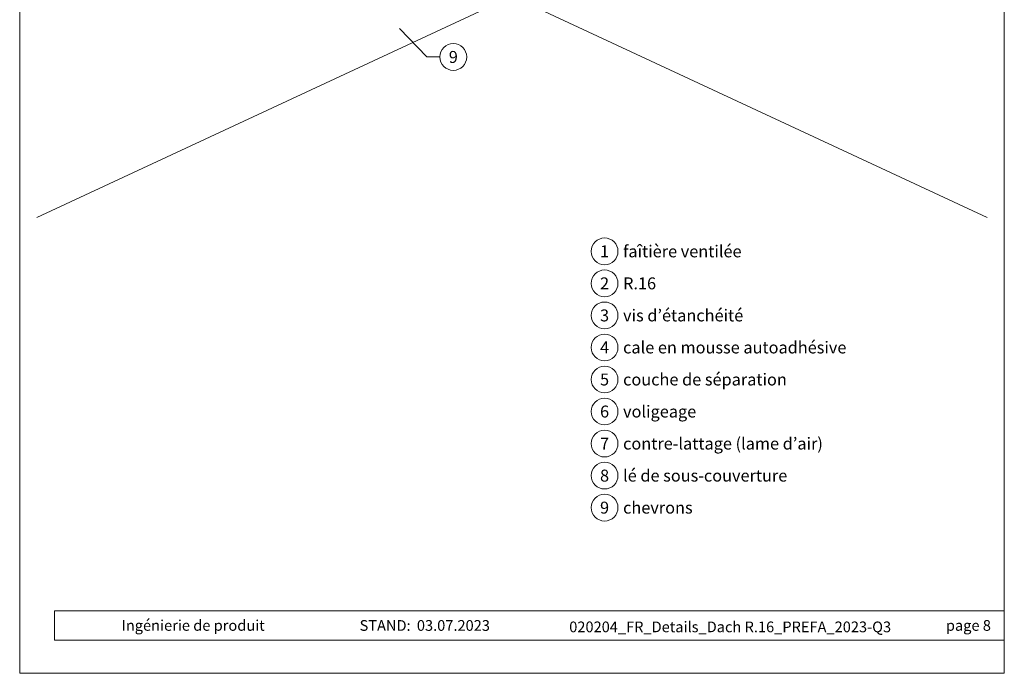
# Model space of a CAD drawing. Units: millimetres. Extents: x 0 to 70034, y 0 to 4832.
# Drawn here: x 32700 to 33435, y 0 to 488 of the extents above; entities that cross this region are included whole.
import ezdxf
from ezdxf.enums import TextEntityAlignment as Align

# ---------------------------------------------------------------- set-up
doc = ezdxf.new("R2010")
doc.units = ezdxf.units.MM
for name, color, linetype, lineweight, true_color in [('06_Holz', 7, 'Continuous', 15, 0x8296a0), ('08_Bemassung', 7, 'Continuous', 5, 0x505f69), ('10_Blattrahmen', 7, 'Continuous', 20, 0x000000), ('99_Text_3_DE', 7, 'Continuous', 5, 0x505f69)]:
    doc.layers.add(name, color=color, linetype=linetype, lineweight=lineweight, true_color=true_color)
doc.layers.add('99_Text_2_DE', color=7, linetype='Continuous')
doc.styles.add('Arial', font='arial.ttf')
doc.styles.add('PREFA_Standard', font='arial.ttf', dxfattribs={"height": 20})

# ---------------------------------------------------------------- blocks, each defined once
blk = doc.blocks.new('A$C33afb37e')
at = {"layer": '10_Blattrahmen'}
for p, q in [((735, -992.74), (26.06, -992.74)), ((26.06, -992.74), (26.06, -1014.75)), ((26.06, -1014.75), (735, -1014.75))]:
    blk.add_line(p, q, dxfattribs=at)
blk.add_lwpolyline([(0, -1039.5), (735, -1039.5), (735, 0), (0, 0)], close=True, dxfattribs=at)

msp = doc.modelspace()

# ---------------------------------------------------------------- linework, layer by layer
at = {"layer": '06_Holz'}
for p, q in [((32901.412, 582.819), (33421.657, 340.225)), ((33067.046, 505.582), (32712.436, 340.225))]:
    msp.add_line(p, q, dxfattribs=at)
at = {"layer": '08_Bemassung'}
for p, q in [((33003.546, 460.181, 0), (32983.191, 481.349, 0)), ((33013.252, 460.181, 0), (33003.546, 460.181, 0))]:
    msp.add_line(p, q, dxfattribs=at)
for centre in [(33023.248, 460.181, 0), (33136.145, 315.055), (33136.145, 291.136), (33136.145, 267.217), (33136.145, 243.298), (33136.145, 219.379), (33136.145, 195.46), (33136.145, 171.541), (33136.145, 147.622), (33136.145, 123.703)]:
    msp.add_circle(centre, 9.996, dxfattribs=at)

# ---------------------------------------------------------------- block references
msp.add_blockref('A$C33afb37e', (32699.547, 1039.499))

# ---------------------------------------------------------------- texts
at = {"layer": '08_Bemassung', "style": 'PREFA_Standard'}
for s, p in [('9', (33023.248, 460.181, 0)), ('1', (33136.145, 315.055)), ('2', (33136.145, 291.136)), ('3', (33136.145, 267.217)), ('4', (33136.145, 243.298)), ('5', (33136.145, 219.379)), ('6', (33136.145, 195.46)), ('7', (33136.145, 171.541)), ('8', (33136.145, 147.622)), ('9', (33136.145, 123.703))]:
    msp.add_text(s, height=8.925, dxfattribs=at).set_placement(p, align=Align.MIDDLE_CENTER)
at = {"layer": '99_Text_2_DE', "char_height": 8, "style": 'Arial'}
for s, width, insert, attachment_point in [('Ingénierie de produit', 133.14851, (32775.609, 35.754), 4), ('STAND:', 133.14851, (32991.376, 35.721), 6), ('03.07.2023', 60.01816, (32996.038, 35.721), 4), ('020204_FR_Details_Dach R.16_PREFA_2023-Q3', 344.09936, (33229.908, 34.668), 5), ('page 8', 231.06872, (33424.546, 35.738), 6)]:
    msp.add_mtext_dynamic_manual_height_columns(s, width=width, gutter_width=12.5, heights=[0], dxfattribs=dict(at, insert=insert, attachment_point=attachment_point))
at = {"layer": '99_Text_3_DE', "style": 'PREFA_Standard'}
for s, p in [('faîtière ventilée', (33149.962, 315.055)), ('R.16', (33149.962, 291.136)), ('vis d’étanchéité', (33149.962, 267.217)), ('cale en mousse autoadhésive', (33149.962, 243.298)), ('couche de séparation', (33149.962, 219.379)), ('voligeage', (33149.962, 195.46)), ('contre-lattage (lame d’air)', (33149.962, 171.541)), ('lé de sous-couverture', (33149.962, 147.622)), ('chevrons', (33149.962, 123.703))]:
    msp.add_text(s, height=8.925, dxfattribs=at).set_placement(p, align=Align.MIDDLE_LEFT)

doc.saveas('drawing.dxf')
